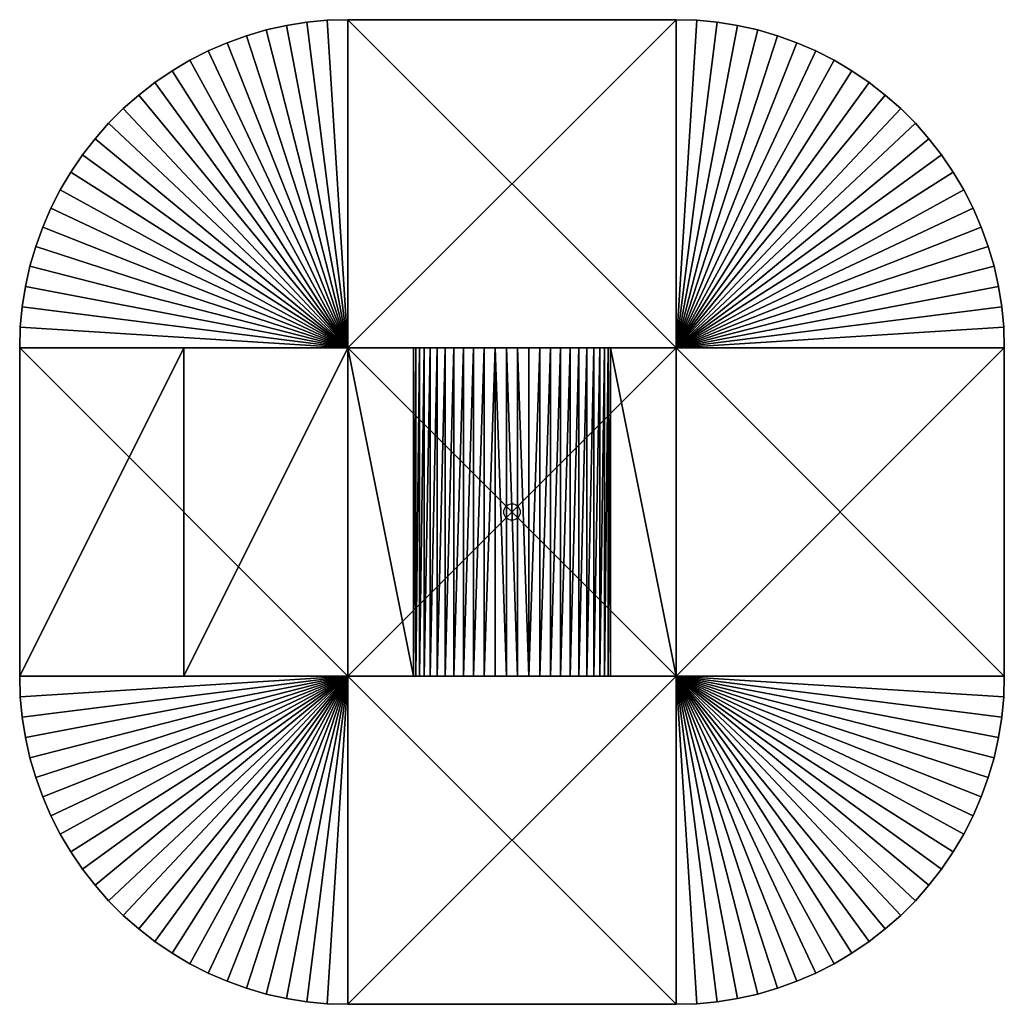
# Model space of a CAD drawing. Units: inches. Extents: x -30 to 30, y -30 to 30.
import ezdxf

# ---------------------------------------------------------------- set-up
doc = ezdxf.new("R2010")
doc.units = ezdxf.units.IN
doc.header["$MEASUREMENT"] = 0
doc.header["$PDMODE"] = 35
for name, color, linetype in [('AFUFR-3-BYVL', 11, 'Continuous'), ('AFUFR-3-MAVL', 11, 'Continuous'), ('AFUFR-3-MAVL-1', 11, 'Continuous'), ('AFUFR-3-SIVL', 11, 'Continuous'), ('AFUFR-3-SLVL', 11, 'Continuous')]:
    doc.layers.add(name, color=color, linetype=linetype)

msp = doc.modelspace()

# ---------------------------------------------------------------- linework, layer by layer
msp.add_point((0, 0))

# ---------------------------------------------------------------- meshes
at = {"layer": 'AFUFR-3-BYVL'}
mesh = msp.add_polyface(dxfattribs=at)
corners = [(10, -10, 15.25), (10, -10, 0.25), (10, 10, 0.25), (10, 10, 15.25), (6, -10, 0.25), (6, 10, 0.25), (6, -10, 6.107), (6, 10, 6.107), (5.856, -10, 6.78), (5.638, -10, 7.432), (5.346, -10, 8.056), (4.987, -10, 8.642), (4.563, -10, 9.184), (4.08, -10, 9.675), (3.545, -10, 10.107), (2.965, -10, 10.477), (2.347, -10, 10.778), (1.698, -10, 11.008), (1.028, -10, 11.162), (0.344, -10, 11.24), (-0.344, -10, 11.24), (-1.028, -10, 11.162), (-1.698, -10, 11.008), (-2.347, -10, 10.778), (-2.965, -10, 10.477), (-3.545, -10, 10.107), (-4.08, -10, 9.675), (-4.563, -10, 9.184), (-4.987, -10, 8.642), (-5.346, -10, 8.056), (-5.638, -10, 7.432), (-5.856, -10, 6.78), (-6, -10, 6.107), (-6, 10, 6.107), (-5.856, 10, 6.78), (-5.638, 10, 7.432), (-5.346, 10, 8.056), (-4.987, 10, 8.642), (-4.563, 10, 9.184), (-4.08, 10, 9.675), (-3.545, 10, 10.107), (-2.965, 10, 10.477), (-2.347, 10, 10.778), (-1.698, 10, 11.008), (-1.028, 10, 11.162), (-0.344, 10, 11.24), (0.344, 10, 11.24), (1.028, 10, 11.162), (1.698, 10, 11.008), (2.347, 10, 10.778), (2.965, 10, 10.477), (3.545, 10, 10.107), (4.08, 10, 9.675), (4.563, 10, 9.184), (4.987, 10, 8.642), (5.346, 10, 8.056), (5.638, 10, 7.432), (5.856, 10, 6.78), (-6, -10, 0.25), (-6, 10, 0.25), (-10, -10, 0.25), (-10, 10, 0.25), (-10, -10, 15.25), (-10, 10, 15.25)]
mesh.append_faces([[corners[k] for k in face] for face in [(0, 2, 3), (1, 5, 2), (4, 7, 5), (7, 8, 57), (57, 9, 56), (56, 10, 55), (55, 11, 54), (54, 12, 53), (53, 13, 52), (52, 14, 51), (51, 15, 50), (50, 16, 49), (49, 17, 48), (48, 18, 47), (46, 18, 19), (45, 19, 20), (44, 20, 21), (44, 22, 43), (43, 23, 42), (42, 24, 41), (41, 25, 40), (40, 26, 39), (39, 27, 38), (38, 28, 37), (37, 29, 36), (36, 30, 35), (35, 31, 34), (34, 32, 33), (32, 59, 33), (58, 61, 59), (60, 63, 61), (62, 3, 63), (61, 33, 59), (32, 60, 58)]], dxfattribs={"vtx0": -1})
mesh.append_faces([[corners[k] for k in face] for face in [(3, 45, 63), (2, 7, 3), (63, 33, 61), (6, 0, 8), (8, 0, 9), (9, 0, 10), (10, 0, 11), (11, 0, 12), (12, 0, 13), (13, 0, 14), (14, 0, 15), (15, 0, 16), (16, 0, 17), (17, 0, 18), (18, 0, 19), (19, 62, 20), (20, 62, 21), (21, 62, 22), (22, 62, 23), (23, 62, 24), (24, 62, 25), (25, 62, 26), (26, 62, 27), (27, 62, 28), (28, 62, 29), (29, 62, 30), (30, 62, 31), (31, 62, 32)]], dxfattribs={"vtx0": -1, "vtx1": -1})
mesh.append_faces([[corners[k] for k in face] for face in [(63, 45, 44), (63, 44, 43), (3, 7, 57), (3, 57, 56), (3, 55, 54), (3, 54, 53), (3, 52, 51), (3, 51, 50), (3, 49, 48), (3, 48, 47), (3, 46, 45), (63, 42, 41), (63, 41, 40), (63, 39, 38), (63, 38, 37), (63, 36, 35), (63, 35, 34), (6, 1, 0), (19, 0, 62), (32, 62, 60)]], dxfattribs={"vtx0": -1, "vtx2": -1})
mesh.append_faces([[corners[k] for k in face] for face in [(1, 2, 0), (4, 5, 1), (6, 7, 4), (6, 8, 7), (47, 18, 46), (46, 19, 45), (45, 20, 44), (58, 59, 32), (60, 61, 58), (62, 63, 60), (0, 3, 62), (4, 1, 6)]], dxfattribs={"vtx1": -1})
mesh.append_faces([[corners[k] for k in face] for face in [(56, 55, 3), (53, 52, 3), (50, 49, 3), (47, 46, 3), (43, 42, 63), (40, 39, 63), (37, 36, 63), (34, 33, 63)]], dxfattribs={"vtx1": -1, "vtx2": -1})
mesh.append_faces([[corners[k] for k in face] for face in [(57, 8, 9), (56, 9, 10), (55, 10, 11), (54, 11, 12), (53, 12, 13), (52, 13, 14), (51, 14, 15), (50, 15, 16), (49, 16, 17), (48, 17, 18), (44, 21, 22), (43, 22, 23), (42, 23, 24), (41, 24, 25), (40, 25, 26), (39, 26, 27), (38, 27, 28), (37, 28, 29), (36, 29, 30), (35, 30, 31), (34, 31, 32), (2, 5, 7)]], dxfattribs={"vtx2": -1})
at = {"layer": 'AFUFR-3-MAVL'}
mesh = msp.add_polyface(dxfattribs=at)
corners = [(10, -30, 2), (-10, -30, 2), (-10, -30), (10, -30), (-10, -10, 2), (-10, -10), (10, -10, 2), (10, -10), (10, 10, 2), (-10, 10, 2), (-10, 10), (10, 10), (-10, 30, 2), (-10, 30), (10, 30, 2), (10, 30), (10, -10, 0.25), (-10, -10, 0.25), (-10, 10, 0.25), (10, 10, 0.25)]
mesh.append_faces([[corners[k] for k in face] for face in [(0, 2, 3), (1, 5, 2), (4, 7, 5), (6, 3, 7), (5, 3, 2), (1, 6, 4), (8, 10, 11), (9, 13, 10), (12, 15, 13), (14, 11, 15), (13, 11, 10), (9, 14, 12), (17, 7, 16), (18, 5, 17), (19, 10, 18), (16, 11, 19), (11, 5, 10), (16, 18, 17)]], dxfattribs={"vtx0": -1})
mesh.append_faces([[corners[k] for k in face] for face in [(1, 2, 0), (4, 5, 1), (6, 7, 4), (0, 3, 6), (7, 3, 5), (0, 6, 1), (9, 10, 8), (12, 13, 9), (14, 15, 12), (8, 11, 14), (15, 11, 13), (8, 14, 9), (5, 7, 17), (10, 5, 18), (11, 10, 19), (7, 11, 16), (7, 5, 11), (19, 18, 16)]], dxfattribs={"vtx1": -1})
at = {"layer": 'AFUFR-3-MAVL-1'}
mesh = msp.add_polyface(dxfattribs=at)
corners = [(-20.717, 26.887), (-20.717, 26.887, 2), (-19.635, 27.526, 2), (-19.635, 27.526), (-18.516, 28.097, 2), (-18.516, 28.097), (-17.362, 28.596, 2), (-17.362, 28.596), (-16.18, 29.021, 2), (-16.18, 29.021), (-14.974, 29.372, 2), (-14.974, 29.372), (-13.748, 29.646, 2), (-13.748, 29.646), (-12.507, 29.842, 2), (-12.507, 29.842), (-11.256, 29.961, 2), (-11.256, 29.961), (-10, 30, 2), (-10, 30), (-10, 10, 2), (-30, 10), (-10, 10), (-21.756, 26.18), (-22.748, 25.41), (-23.691, 24.579), (-24.579, 23.691), (-25.41, 22.748), (-26.18, 21.756), (-21.756, 26.18, 2), (-22.748, 25.41, 2), (-23.691, 24.579, 2), (-24.579, 23.691, 2), (-25.41, 22.748, 2), (-26.18, 21.756, 2), (-26.887, 20.717, 2)]
mesh.append_faces([[corners[k] for k in face] for face in [(17, 18, 19), (20, 21, 22), (18, 22, 19)]], dxfattribs={"vtx0": -1})
mesh.append_faces([[corners[k] for k in face] for face in [(0, 2, 3), (3, 4, 5), (5, 6, 7), (7, 8, 9), (9, 10, 11), (11, 12, 13), (13, 14, 15), (15, 16, 17), (17, 22, 15), (15, 22, 13), (13, 22, 11), (11, 22, 9), (9, 22, 7), (7, 22, 5), (5, 22, 3), (3, 22, 0), (0, 22, 23), (23, 22, 24), (24, 22, 25), (25, 22, 26), (26, 22, 27), (27, 22, 28)]], dxfattribs={"vtx0": -1, "vtx1": -1})
mesh.append_faces([[corners[k] for k in face] for face in [(0, 1, 2), (3, 2, 4), (5, 4, 6), (7, 6, 8), (9, 8, 10), (11, 10, 12), (13, 12, 14), (15, 14, 16), (17, 16, 18), (20, 16, 14), (20, 14, 12), (20, 10, 8), (20, 8, 6), (20, 4, 2), (20, 2, 1), (20, 29, 30), (20, 30, 31), (20, 32, 33), (20, 33, 34)]], dxfattribs={"vtx0": -1, "vtx2": -1})
mesh.append_faces([[corners[k] for k in face] for face in [(20, 22, 18), (19, 22, 17), (18, 16, 20)]], dxfattribs={"vtx1": -1})
mesh.append_faces([[corners[k] for k in face] for face in [(12, 10, 20), (6, 4, 20), (1, 29, 20), (31, 32, 20), (34, 35, 20)]], dxfattribs={"vtx1": -1, "vtx2": -1})
mesh = msp.add_polyface(dxfattribs=at)
corners = [(10, 30, 2), (11.256, 29.961, 2), (10, 30), (11.256, 29.961), (12.507, 29.842, 2), (12.507, 29.842), (13.748, 29.646, 2), (13.748, 29.646), (14.974, 29.372, 2), (14.974, 29.372), (16.18, 29.021, 2), (16.18, 29.021), (17.362, 28.596, 2), (17.362, 28.596), (18.516, 28.097, 2), (18.516, 28.097), (19.635, 27.526, 2), (19.635, 27.526), (20.717, 26.887, 2), (20.717, 26.887), (10, 10, 2), (10, 10), (30, 10, 2), (21.756, 26.18), (22.748, 25.41), (23.691, 24.579), (24.579, 23.691), (25.41, 22.748), (26.18, 21.756), (26.887, 20.717), (26.18, 21.756, 2), (25.41, 22.748, 2), (24.579, 23.691, 2), (23.691, 24.579, 2), (22.748, 25.41, 2), (21.756, 26.18, 2)]
mesh.append_faces([[corners[k] for k in face] for face in [(20, 2, 21)]], dxfattribs={"vtx0": -1})
mesh.append_faces([[corners[k] for k in face] for face in [(2, 1, 3), (3, 4, 5), (5, 6, 7), (7, 8, 9), (9, 10, 11), (11, 12, 13), (13, 14, 15), (15, 16, 17), (17, 18, 19)]], dxfattribs={"vtx0": -1, "vtx1": -1})
mesh.append_faces([[corners[k] for k in face] for face in [(3, 1, 4), (5, 4, 6), (7, 6, 8), (9, 8, 10), (11, 10, 12), (13, 12, 14), (15, 14, 16), (17, 16, 18), (21, 3, 5), (21, 5, 7), (21, 9, 11), (21, 11, 13), (21, 15, 17), (21, 17, 19), (21, 23, 24), (21, 24, 25), (21, 26, 27), (21, 27, 28), (20, 30, 31), (20, 31, 32), (20, 33, 34), (20, 34, 35), (20, 18, 16), (20, 16, 14), (20, 12, 10), (20, 10, 8), (20, 6, 4), (20, 4, 1)]], dxfattribs={"vtx0": -1, "vtx2": -1})
mesh.append_faces([[corners[k] for k in face] for face in [(0, 1, 2), (20, 21, 22), (0, 2, 20), (2, 3, 21)]], dxfattribs={"vtx1": -1})
mesh.append_faces([[corners[k] for k in face] for face in [(7, 9, 21), (13, 15, 21), (19, 23, 21), (25, 26, 21), (28, 29, 21), (32, 33, 20), (35, 18, 20), (14, 12, 20), (8, 6, 20)]], dxfattribs={"vtx1": -1, "vtx2": -1})
mesh.append_faces([[corners[k] for k in face] for face in [(1, 0, 20)]], dxfattribs={"vtx2": -1})
mesh = msp.add_polyface(dxfattribs=at)
corners = [(-30, 10, 2), (-29.961, 11.256, 2), (-30, 10), (-29.961, 11.256), (-29.842, 12.507, 2), (-29.842, 12.507), (-29.646, 13.748, 2), (-29.646, 13.748), (-29.372, 14.974, 2), (-29.372, 14.974), (-29.021, 16.18, 2), (-29.021, 16.18), (-28.596, 17.362, 2), (-28.596, 17.362), (-28.097, 18.516, 2), (-28.097, 18.516), (-27.526, 19.635, 2), (-27.526, 19.635), (-26.887, 20.717, 2), (-26.887, 20.717), (-26.18, 21.756, 2), (-26.18, 21.756), (-25.41, 22.748, 2), (-25.41, 22.748), (-24.579, 23.691, 2), (-24.579, 23.691), (-23.691, 24.579, 2), (-23.691, 24.579), (-22.748, 25.41, 2), (-22.748, 25.41), (-21.756, 26.18, 2), (-21.756, 26.18), (-20.717, 26.887, 2), (-20.717, 26.887), (-10, 10, 2), (-10, 10)]
mesh.append_faces([[corners[k] for k in face] for face in [(3, 35, 2)]], dxfattribs={"vtx0": -1})
mesh.append_faces([[corners[k] for k in face] for face in [(2, 1, 3), (3, 4, 5), (5, 6, 7), (7, 8, 9), (9, 10, 11), (11, 12, 13), (13, 14, 15), (15, 16, 17), (17, 18, 19), (19, 20, 21), (21, 22, 23), (23, 24, 25), (25, 26, 27), (27, 28, 29), (29, 30, 31), (31, 32, 33), (21, 35, 19), (19, 35, 17), (17, 35, 15), (15, 35, 13), (13, 35, 11), (11, 35, 9), (9, 35, 7), (7, 35, 5), (5, 35, 3)]], dxfattribs={"vtx0": -1, "vtx1": -1})
mesh.append_faces([[corners[k] for k in face] for face in [(3, 1, 4), (5, 4, 6), (7, 6, 8), (9, 8, 10), (11, 10, 12), (13, 12, 14), (15, 14, 16), (17, 16, 18), (19, 18, 20), (21, 20, 22), (23, 22, 24), (25, 24, 26), (27, 26, 28), (29, 28, 30), (31, 30, 32), (34, 18, 16), (34, 16, 14), (34, 12, 10), (34, 10, 8), (34, 6, 4), (34, 4, 1)]], dxfattribs={"vtx0": -1, "vtx2": -1})
mesh.append_faces([[corners[k] for k in face] for face in [(0, 1, 2), (0, 2, 34)]], dxfattribs={"vtx1": -1})
mesh.append_faces([[corners[k] for k in face] for face in [(14, 12, 34), (8, 6, 34)]], dxfattribs={"vtx1": -1, "vtx2": -1})
mesh.append_faces([[corners[k] for k in face] for face in [(1, 0, 34)]], dxfattribs={"vtx2": -1})
mesh = msp.add_polyface(dxfattribs=at)
corners = [(20.717, 26.887), (20.717, 26.887, 2), (21.756, 26.18, 2), (21.756, 26.18), (22.748, 25.41, 2), (22.748, 25.41), (23.691, 24.579, 2), (23.691, 24.579), (24.579, 23.691, 2), (24.579, 23.691), (25.41, 22.748, 2), (25.41, 22.748), (26.18, 21.756, 2), (26.18, 21.756), (26.887, 20.717, 2), (26.887, 20.717), (27.526, 19.635, 2), (27.526, 19.635), (28.097, 18.516, 2), (28.097, 18.516), (28.596, 17.362, 2), (28.596, 17.362), (29.021, 16.18, 2), (29.021, 16.18), (29.372, 14.974, 2), (29.372, 14.974), (29.646, 13.748, 2), (29.646, 13.748), (29.842, 12.507, 2), (29.842, 12.507), (29.961, 11.256, 2), (29.961, 11.256), (30, 10, 2), (30, 10), (10, 10), (10, 10, 2)]
mesh.append_faces([[corners[k] for k in face] for face in [(31, 32, 33), (32, 34, 33)]], dxfattribs={"vtx0": -1})
mesh.append_faces([[corners[k] for k in face] for face in [(0, 2, 3), (3, 4, 5), (5, 6, 7), (7, 8, 9), (9, 10, 11), (11, 12, 13), (13, 14, 15), (15, 16, 17), (17, 18, 19), (19, 20, 21), (21, 22, 23), (23, 24, 25), (25, 26, 27), (27, 28, 29), (29, 30, 31)]], dxfattribs={"vtx0": -1, "vtx1": -1})
mesh.append_faces([[corners[k] for k in face] for face in [(0, 1, 2), (3, 2, 4), (5, 4, 6), (7, 6, 8), (9, 8, 10), (11, 10, 12), (13, 12, 14), (15, 14, 16), (17, 16, 18), (19, 18, 20), (21, 20, 22), (23, 22, 24), (25, 24, 26), (27, 26, 28), (29, 28, 30), (31, 30, 32), (34, 15, 17), (34, 17, 19), (34, 21, 23), (34, 23, 25), (34, 27, 29), (34, 29, 31), (35, 30, 28), (35, 28, 26), (35, 24, 22), (35, 22, 20), (35, 18, 16), (35, 16, 14)]], dxfattribs={"vtx0": -1, "vtx2": -1})
mesh.append_faces([[corners[k] for k in face] for face in [(32, 30, 35)]], dxfattribs={"vtx1": -1})
mesh.append_faces([[corners[k] for k in face] for face in [(19, 21, 34), (25, 27, 34), (26, 24, 35), (20, 18, 35), (14, 12, 35)]], dxfattribs={"vtx1": -1, "vtx2": -1})
mesh.append_faces([[corners[k] for k in face] for face in [(31, 33, 34)]], dxfattribs={"vtx2": -1})
mesh = msp.add_polyface(dxfattribs=at)
corners = [(-20.717, -26.887), (-20.717, -26.887, 2), (-21.756, -26.18, 2), (-21.756, -26.18), (-22.748, -25.41, 2), (-22.748, -25.41), (-23.691, -24.579, 2), (-23.691, -24.579), (-24.579, -23.691, 2), (-24.579, -23.691), (-25.41, -22.748, 2), (-25.41, -22.748), (-26.18, -21.756, 2), (-26.18, -21.756), (-26.887, -20.717, 2), (-26.887, -20.717), (-27.526, -19.635, 2), (-27.526, -19.635), (-28.097, -18.516, 2), (-28.097, -18.516), (-28.596, -17.362, 2), (-28.596, -17.362), (-29.021, -16.18, 2), (-29.021, -16.18), (-29.372, -14.974, 2), (-29.372, -14.974), (-29.646, -13.748, 2), (-29.646, -13.748), (-29.842, -12.507, 2), (-29.842, -12.507), (-29.961, -11.256, 2), (-29.961, -11.256), (-30, -10, 2), (-30, -10), (-10, -10), (-10, -10, 2)]
mesh.append_faces([[corners[k] for k in face] for face in [(31, 32, 33), (32, 34, 33)]], dxfattribs={"vtx0": -1})
mesh.append_faces([[corners[k] for k in face] for face in [(0, 2, 3), (3, 4, 5), (5, 6, 7), (7, 8, 9), (9, 10, 11), (11, 12, 13), (13, 14, 15), (15, 16, 17), (17, 18, 19), (19, 20, 21), (21, 22, 23), (23, 24, 25), (25, 26, 27), (27, 28, 29), (29, 30, 31)]], dxfattribs={"vtx0": -1, "vtx1": -1})
mesh.append_faces([[corners[k] for k in face] for face in [(0, 1, 2), (3, 2, 4), (5, 4, 6), (7, 6, 8), (9, 8, 10), (11, 10, 12), (13, 12, 14), (15, 14, 16), (17, 16, 18), (19, 18, 20), (21, 20, 22), (23, 22, 24), (25, 24, 26), (27, 26, 28), (29, 28, 30), (31, 30, 32), (34, 15, 17), (34, 17, 19), (34, 21, 23), (34, 23, 25), (34, 27, 29), (34, 29, 31), (35, 30, 28), (35, 28, 26), (35, 24, 22), (35, 22, 20), (35, 18, 16), (35, 16, 14)]], dxfattribs={"vtx0": -1, "vtx2": -1})
mesh.append_faces([[corners[k] for k in face] for face in [(32, 30, 35)]], dxfattribs={"vtx1": -1})
mesh.append_faces([[corners[k] for k in face] for face in [(13, 15, 34), (19, 21, 34), (25, 27, 34), (26, 24, 35), (20, 18, 35)]], dxfattribs={"vtx1": -1, "vtx2": -1})
mesh.append_faces([[corners[k] for k in face] for face in [(31, 33, 34)]], dxfattribs={"vtx2": -1})
mesh = msp.add_polyface(dxfattribs=at)
corners = [(-10, -30, 2), (-11.256, -29.961, 2), (-10, -30), (-11.256, -29.961), (-12.507, -29.842, 2), (-12.507, -29.842), (-13.748, -29.646, 2), (-13.748, -29.646), (-14.974, -29.372, 2), (-14.974, -29.372), (-16.18, -29.021, 2), (-16.18, -29.021), (-17.362, -28.596, 2), (-17.362, -28.596), (-18.516, -28.097, 2), (-18.516, -28.097), (-19.635, -27.526, 2), (-19.635, -27.526), (-20.717, -26.887, 2), (-20.717, -26.887), (-10, -10, 2), (-10, -10), (-30, -10, 2), (-21.756, -26.18), (-22.748, -25.41), (-23.691, -24.579), (-24.579, -23.691), (-25.41, -22.748), (-26.18, -21.756), (-26.887, -20.717, 2), (-26.18, -21.756, 2), (-25.41, -22.748, 2), (-24.579, -23.691, 2), (-23.691, -24.579, 2), (-22.748, -25.41, 2), (-21.756, -26.18, 2)]
mesh.append_faces([[corners[k] for k in face] for face in [(20, 2, 21)]], dxfattribs={"vtx0": -1})
mesh.append_faces([[corners[k] for k in face] for face in [(2, 1, 3), (3, 4, 5), (5, 6, 7), (7, 8, 9), (9, 10, 11), (11, 12, 13), (13, 14, 15), (15, 16, 17), (17, 18, 19)]], dxfattribs={"vtx0": -1, "vtx1": -1})
mesh.append_faces([[corners[k] for k in face] for face in [(3, 1, 4), (5, 4, 6), (7, 6, 8), (9, 8, 10), (11, 10, 12), (13, 12, 14), (15, 14, 16), (17, 16, 18), (21, 3, 5), (21, 5, 7), (21, 9, 11), (21, 11, 13), (21, 15, 17), (21, 17, 19), (21, 23, 24), (21, 24, 25), (21, 26, 27), (21, 27, 28), (20, 30, 31), (20, 31, 32), (20, 33, 34), (20, 34, 35), (20, 18, 16), (20, 16, 14), (20, 12, 10), (20, 10, 8), (20, 6, 4), (20, 4, 1)]], dxfattribs={"vtx0": -1, "vtx2": -1})
mesh.append_faces([[corners[k] for k in face] for face in [(0, 1, 2), (20, 21, 22), (0, 2, 20), (2, 3, 21)]], dxfattribs={"vtx1": -1})
mesh.append_faces([[corners[k] for k in face] for face in [(7, 9, 21), (13, 15, 21), (19, 23, 21), (25, 26, 21), (29, 30, 20), (32, 33, 20), (35, 18, 20), (14, 12, 20), (8, 6, 20)]], dxfattribs={"vtx1": -1, "vtx2": -1})
mesh.append_faces([[corners[k] for k in face] for face in [(1, 0, 20)]], dxfattribs={"vtx2": -1})
mesh = msp.add_polyface(dxfattribs=at)
corners = [(20.717, -26.887), (20.717, -26.887, 2), (19.635, -27.526, 2), (19.635, -27.526), (18.516, -28.097, 2), (18.516, -28.097), (17.362, -28.596, 2), (17.362, -28.596), (16.18, -29.021, 2), (16.18, -29.021), (14.974, -29.372, 2), (14.974, -29.372), (13.748, -29.646, 2), (13.748, -29.646), (12.507, -29.842, 2), (12.507, -29.842), (11.256, -29.961, 2), (11.256, -29.961), (10, -30, 2), (10, -30), (10, -10, 2), (30, -10), (10, -10), (21.756, -26.18), (22.748, -25.41), (23.691, -24.579), (24.579, -23.691), (25.41, -22.748), (26.18, -21.756), (21.756, -26.18, 2), (22.748, -25.41, 2), (23.691, -24.579, 2), (24.579, -23.691, 2), (25.41, -22.748, 2), (26.18, -21.756, 2), (26.887, -20.717, 2)]
mesh.append_faces([[corners[k] for k in face] for face in [(17, 18, 19), (20, 21, 22), (18, 22, 19)]], dxfattribs={"vtx0": -1})
mesh.append_faces([[corners[k] for k in face] for face in [(0, 2, 3), (3, 4, 5), (5, 6, 7), (7, 8, 9), (9, 10, 11), (11, 12, 13), (13, 14, 15), (15, 16, 17), (17, 22, 15), (15, 22, 13), (13, 22, 11), (11, 22, 9), (9, 22, 7), (7, 22, 5), (5, 22, 3), (3, 22, 0), (0, 22, 23), (23, 22, 24), (24, 22, 25), (25, 22, 26), (26, 22, 27), (27, 22, 28)]], dxfattribs={"vtx0": -1, "vtx1": -1})
mesh.append_faces([[corners[k] for k in face] for face in [(0, 1, 2), (3, 2, 4), (5, 4, 6), (7, 6, 8), (9, 8, 10), (11, 10, 12), (13, 12, 14), (15, 14, 16), (17, 16, 18), (20, 16, 14), (20, 14, 12), (20, 10, 8), (20, 8, 6), (20, 4, 2), (20, 2, 1), (20, 29, 30), (20, 30, 31), (20, 32, 33), (20, 33, 34)]], dxfattribs={"vtx0": -1, "vtx2": -1})
mesh.append_faces([[corners[k] for k in face] for face in [(20, 22, 18), (19, 22, 17), (18, 16, 20)]], dxfattribs={"vtx1": -1})
mesh.append_faces([[corners[k] for k in face] for face in [(12, 10, 20), (6, 4, 20), (1, 29, 20), (31, 32, 20), (34, 35, 20)]], dxfattribs={"vtx1": -1, "vtx2": -1})
mesh = msp.add_polyface(dxfattribs=at)
corners = [(30, -10, 2), (29.961, -11.256, 2), (30, -10), (29.961, -11.256), (29.842, -12.507, 2), (29.842, -12.507), (29.646, -13.748, 2), (29.646, -13.748), (29.372, -14.974, 2), (29.372, -14.974), (29.021, -16.18, 2), (29.021, -16.18), (28.596, -17.362, 2), (28.596, -17.362), (28.097, -18.516, 2), (28.097, -18.516), (27.526, -19.635, 2), (27.526, -19.635), (26.887, -20.717, 2), (26.887, -20.717), (26.18, -21.756, 2), (26.18, -21.756), (25.41, -22.748, 2), (25.41, -22.748), (24.579, -23.691, 2), (24.579, -23.691), (23.691, -24.579, 2), (23.691, -24.579), (22.748, -25.41, 2), (22.748, -25.41), (21.756, -26.18, 2), (21.756, -26.18), (20.717, -26.887, 2), (20.717, -26.887), (10, -10, 2), (10, -10)]
mesh.append_faces([[corners[k] for k in face] for face in [(3, 35, 2)]], dxfattribs={"vtx0": -1})
mesh.append_faces([[corners[k] for k in face] for face in [(2, 1, 3), (3, 4, 5), (5, 6, 7), (7, 8, 9), (9, 10, 11), (11, 12, 13), (13, 14, 15), (15, 16, 17), (17, 18, 19), (19, 20, 21), (21, 22, 23), (23, 24, 25), (25, 26, 27), (27, 28, 29), (29, 30, 31), (31, 32, 33), (21, 35, 19), (19, 35, 17), (17, 35, 15), (15, 35, 13), (13, 35, 11), (11, 35, 9), (9, 35, 7), (7, 35, 5), (5, 35, 3)]], dxfattribs={"vtx0": -1, "vtx1": -1})
mesh.append_faces([[corners[k] for k in face] for face in [(3, 1, 4), (5, 4, 6), (7, 6, 8), (9, 8, 10), (11, 10, 12), (13, 12, 14), (15, 14, 16), (17, 16, 18), (19, 18, 20), (21, 20, 22), (23, 22, 24), (25, 24, 26), (27, 26, 28), (29, 28, 30), (31, 30, 32), (34, 18, 16), (34, 16, 14), (34, 12, 10), (34, 10, 8), (34, 6, 4), (34, 4, 1)]], dxfattribs={"vtx0": -1, "vtx2": -1})
mesh.append_faces([[corners[k] for k in face] for face in [(0, 1, 2), (0, 2, 34)]], dxfattribs={"vtx1": -1})
mesh.append_faces([[corners[k] for k in face] for face in [(14, 12, 34), (8, 6, 34)]], dxfattribs={"vtx1": -1, "vtx2": -1})
mesh.append_faces([[corners[k] for k in face] for face in [(1, 0, 34)]], dxfattribs={"vtx2": -1})
at = {"layer": 'AFUFR-3-SIVL'}
mesh = msp.add_polyface(dxfattribs=at)
corners = [(-30, 10, 5), (-30, 10), (-30, -10), (-30, -10, 5), (-10, 10), (-10, -10), (-10, 10, 10), (-10, -10, 10), (-20, 10, 10), (-20, -10, 10), (-20, 10, 5), (-20, -10, 5)]
mesh.append_faces([[corners[k] for k in face] for face in [(0, 2, 3), (1, 5, 2), (4, 7, 5), (6, 9, 7), (8, 11, 9), (10, 3, 11), (6, 10, 8)]], dxfattribs={"vtx0": -1})
mesh.append_faces([[corners[k] for k in face] for face in [(1, 10, 4), (4, 10, 6)]], dxfattribs={"vtx0": -1, "vtx1": -1})
mesh.append_faces([[corners[k] for k in face] for face in [(11, 2, 5), (11, 5, 7)]], dxfattribs={"vtx0": -1, "vtx2": -1})
mesh.append_faces([[corners[k] for k in face] for face in [(1, 2, 0), (4, 5, 1), (6, 7, 4), (8, 9, 6), (10, 11, 8), (0, 3, 10), (3, 2, 11), (0, 10, 1)]], dxfattribs={"vtx1": -1})
mesh.append_faces([[corners[k] for k in face] for face in [(7, 9, 11)]], dxfattribs={"vtx2": -1})
at = {"layer": 'AFUFR-3-SLVL'}
mesh = msp.add_polyface(dxfattribs=at)
corners = [(30, -10, 2), (30, -10), (30, 10), (30, 10, 2), (10, -10), (10, 10), (10, -10, 10), (10, 10, 10)]
mesh.append_faces([[corners[k] for k in face] for face in [(0, 2, 3), (1, 5, 2), (4, 7, 5), (6, 3, 7), (5, 3, 2), (4, 0, 6)]], dxfattribs={"vtx0": -1})
mesh.append_faces([[corners[k] for k in face] for face in [(1, 2, 0), (4, 5, 1), (6, 7, 4), (0, 3, 6), (7, 3, 5), (1, 0, 4)]], dxfattribs={"vtx1": -1})

doc.saveas('drawing.dxf')
